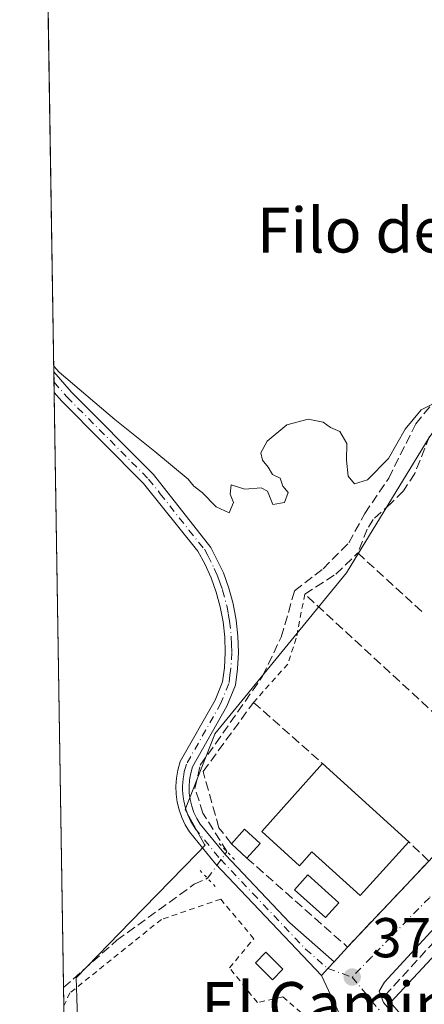
# Model space of a CAD drawing. Units: metres. Extents: x 612185 to 615675, y 4646046 to 4648415.
# Drawn here: x 612185 to 612257, y 4647860 to 4648036 of the extents above; entities that cross this region are included whole.
import ezdxf
from ezdxf.enums import TextEntityAlignment as Align

# ---------------------------------------------------------------- set-up
doc = ezdxf.new("R2010")
doc.units = ezdxf.units.M
doc.header["$MEASUREMENT"] = 0
for name, pattern in [('DGN Style 2', [1.6480167562047852, 0.988810053722871, -0.6592067024819142]), ('DGN Style 3', [2.307223458686699, 1.648016756204785, -0.6592067024819142]), ('DGN Style 4', [2.6384748266838614, 1.318413404963828, -0.6592067024819142, 0.001648016756204785, -0.6592067024819142]), ('DGN Style 5', [1.1536117293433497, 0.4944050268614355, -0.6592067024819142])]:
    doc.linetypes.add(name, pattern=pattern)
for name, color, linetype, lineweight in [('Alambrada', 7, 'DGN Style 2', 0), ('Comarca CxS', 21, 'Continuous', 0), ('Comunidad Autónoma CxS', 142, 'Continuous', 0), ('Corriente artificial lineal', 4, 'DGN Style 3', 13), ('Corriente artificial lineal oculto', 135, 'DGN Style 4', 13), ('Cultivos herbáceos CxS', 92, 'Continuous', 0), ('Curva de nivel normal', 30, 'Continuous', 0), ('Edificación Cxs', 1, 'Continuous', 13), ('Elemento construido', 1, 'Continuous', 0), ('Municipio CxS', 4, 'Continuous', 0), ('Muro lineal', 1, 'DGN Style 3', 13), ('Núcleo urbano CxS', 7, 'Continuous', 0), ('Piscina CxS', 4, 'Continuous', 0), ('Pista no pavimentada Cxs', 111, 'Continuous', 0), ('Pista no pavimentada eje', 91, 'DGN Style 4', 0), ('Provincia CxS', 1, 'Continuous', 0), ('Puente lineal', 2, 'DGN Style 5', 0), ('Punto de cota en terreno', 7, 'Continuous', 0), ('Rótulo de punto de cota en terreno', 7, 'Continuous', 0), ('Texto cartográfico', 7, 'Continuous', 0), ('Vía urbana Cxs', 4, 'Continuous', 0), ('Vía urbana eje', 4, 'DGN Style 4', 0)]:
    doc.layers.add(name, color=color, linetype=linetype, lineweight=lineweight)
doc.styles.add('Style-Arial', font='txt')

# ---------------------------------------------------------------- blocks, each defined once
blk = doc.blocks.new('*U15')
at = {"layer": 'Cultivos herbáceos CxS', "color": 92, "linetype": 'Continuous', "lineweight": 0}
for points in [[(612331.0877, 4648052.295100001, 369.2912000000069), (612319.0806999998, 4648010.233100001, 369.2740000000049), (612318.0169000002, 4648006.5065, 369.4521999999997), (612315.4687000001, 4647997.5799, 369.9407999999967), (612314.9077000003, 4647989.301899999, 370.6144000000059), (612327.3219, 4647967.294500001, 370.5430000000051), (612318.0119000003, 4647957.983899999, 371.1809000000067), (612302.7965000002, 4647973.199300001, 371.2589000000008), (612294.8596999999, 4647981.136299999, 371.3132999999943), (612282.7423, 4647993.253699999, 369.8371000000043), (612281.7471000003, 4647991.8737, 369.7967999999965), (612270.3515, 4647977.795299999, 369.9943000000058), (612258.2808999997, 4647961.029899999, 370.3748000000051), (612243.5307, 4647936.8961, 370.8583999999973), (612219.9987000005, 4647908.148700001, 370.9824999999983), (612219.9622999998, 4647908.1041, 370.9808000000049), (612214.7027000004, 4647894.653100001, 370.9618999999948), (612218.1705, 4647888.3805, 371.1304999999993), (612218.2534999996, 4647888.2305, 371.1325999999972), (612216.8132999997, 4647886.752900001, 370.943299999999), (612204.9227, 4647874.551100001, 371.1777000000002), (612195.2052999996, 4647864.579500001, 371.6463999999978), (612195.3265000005, 4647860.983899999, 372.190499999997), (612195.7128999997, 4647849.530900001, 373.3640000000014)], [(612194.2232999997, 4647783.8577, 373.5724999999948), (612189.8823999995, 4648058.953700001, 369.2684000000008)]]:
    blk.add_polyline3d(points, dxfattribs=at)
blk = doc.blocks.new('5PATER')
at = {"layer": 'Núcleo urbano CxS', "linetype": 'Continuous', "lineweight": 0}
h = blk.add_hatch(color=51, dxfattribs=at)
edge = h.paths.add_edge_path()
edge.add_ellipse((0, 0), major_axis=(-0.1095731443231308, -0.1110710700762829), ratio=0.9994222409660322, start_angle=0, end_angle=360)
blk = doc.blocks.new('*U26')
at = {"layer": 'Vía urbana Cxs', "color": 4, "linetype": 'Continuous', "lineweight": 0}
blk.add_polyline3d([(612243.6001000004, 4647855.140100001, 373.0090000000055), (612239.0201000003, 4647864.9901, 372.2933000000049), (612240.1501000002, 4647866.220100001, 372.3585000000021), (612241.2801000001, 4647867.450099999, 372.5004999999946), (612243.6901000004, 4647870.0701, 373.3761999999988), (612258.2100999998, 4647885.420100001, 372.3537000000069), (612271.6901000004, 4647900.280099999, 372.1732999999949), (612279.7801000001, 4647909.100099999, 372.1497999999993), (612295.9801000003, 4647926.780099999, 372.2219999999944), (612308.4401000004, 4647940.370100001, 372.0046000000002), (612320.3501000004, 4647953.370100001, 372.0209999999934), (612327.3901000004, 4647963.440099999, 371.8695000000007), (612333.3201000001, 4647970.600099999, 373.9753000000055), (612371.8701, 4648030.0801, 373.4585999999982), (612370.9200999998, 4648034.030099999, 373.1334999999963), (612332.3201000001, 4648050.440099999, 372.0485000000044)], dxfattribs=at)
blk.add_polyline3d([(612328.9312000005, 4647946.554, 370.5540000000037), (612327.7063999996, 4647946.826199999, 370.5038999999961), (612326.0734999999, 4647946.1458, 370.6108999999997), (612250.2763999999, 4647863.8168, 373.0788999999932), (612249.3238000004, 4647862.183800001, 372.9823999999935), (612250.1403000001, 4647860.1426, 373.4418000000005), (612281.9831999998, 4647822.8564, 374.6282000000065), (612284.1605000002, 4647822.039899999, 374.1915000000009), (612288.2429999998, 4647825.4419, 374.565499999997), (612343.9001000002, 4647885.8619, 372.727899999998), (612360.9101999998, 4647904.505000001, 372.723800000007), (612360.9101999998, 4647907.6348, 373.1180000000023), (612359.6854999998, 4647909.812100001, 373.3874999999971)], close=True, dxfattribs=at)

msp = doc.modelspace()

# ---------------------------------------------------------------- linework, layer by layer
at = {"layer": 'Alambrada', "color": 7, "linetype": 'DGN Style 2', "lineweight": 0}
for points in [[(612236.0500999996, 4647933.100099999, 371.9517000000051), (612234.5301000001, 4647925.2301, 373.1211999999941), (612233.0100999996, 4647920.600099999, 372.5243999999948), (612226.9200999998, 4647913.7601, 373.5979999999981)], [(612241.6001000004, 4647852.960100001, 373.6423999999971), (612232.1401000004, 4647861.1601, 373.1907999999967), (612227.5900999998, 4647860.1501, 373.4079999999958), (612222.6101000002, 4647866.370100001, 373.4793999999966), (612226.9600999998, 4647871.550100001, 372.8916000000027), (612221.0500999996, 4647878.610099999, 372.5886000000028), (612210.4600999998, 4647875.0101, 372.4622999999993), (612194.1201, 4647861.890100001, 372.465400000001), (612193.0301000001, 4647859.5801, 372.6972999999998)]]:
    msp.add_polyline3d(points, dxfattribs=at)
at = {"layer": 'Comarca CxS', "color": 21, "linetype": 'Continuous', "lineweight": 0, "flags": 128}
msp.add_lwpolyline([(612217.4983088062, 4646308.86272311), (612185.1400008255, 4648359.489983539), (615637.1800008502, 4648414.989983538)], dxfattribs=at)
at = {"layer": 'Comunidad Autónoma CxS', "color": 142, "linetype": 'Continuous', "lineweight": 0, "flags": 128}
msp.add_lwpolyline([(612217.4983088062, 4646308.86272311), (612185.1400008255, 4648359.489983539), (615637.1800008502, 4648414.989983538)], dxfattribs=at)
at = {"layer": 'Corriente artificial lineal', "color": 4, "linetype": 'DGN Style 3', "lineweight": 13}
for points in [[(612222.1478000004, 4647887.116699999, 371.5032999999967), (612217.8765000004, 4647893.968599999, 371.2617999999929), (612216.4478000002, 4647898.413600001, 371.0500999999931), (612217.4003, 4647902.541099999, 370.9404000000068), (612220.0990000004, 4647906.351100001, 371.1346999999951), (612228.5127999998, 4647918.416099999, 370.9315000000061), (612231.8465999998, 4647925.4011, 370.8408999999957), (612234.2278000005, 4647933.656099999, 370.4470000000001), (612239.3077999996, 4647937.6249, 370.4033000000054), (612243.9116000002, 4647942.228700001, 370.5720000000001), (612246.7691000003, 4647947.467399999, 370.1889999999985), (612251.0554000001, 4647953.817399999, 370.0589999999939), (612255.8575999998, 4647963.488, 369.9716999999946), (612268.0946000004, 4647978.370800001, 369.9087), (612282.9774000002, 4647997.2224, 369.8916000000027), (612293.5608000001, 4648005.8214, 370.0512000000017), (612292.7100999998, 4648011.780099999, 369.5913), (612284.6300999997, 4648021.720100001, 369.4184999999998), (612283.9501, 4648024.5101, 369.3794000000053), (612283.1601, 4648026.7601, 369.3606), (612281.4200999998, 4648029.590100001, 369.3273999999947), (612280.0201000003, 4648032.950099999, 369.2899000000034), (612276.0301000001, 4648045.710100001, 369.1359999999986)], [(612192.9773000004, 4647862.8224, 371.4416999999958), (612202.4778000005, 4647871.267300001, 371.5286000000052), (612216.289, 4647881.2685, 371.1199000000051), (612218.6997999996, 4647882.3377, 371.1621000000014)]]:
    msp.add_polyline3d(points, dxfattribs=at)
at = {"layer": 'Corriente artificial lineal oculto', "color": 135, "linetype": 'DGN Style 4', "lineweight": 13, "extrusion": (-0.03382014536422542, -0.04687542767809381, 0.9983280483125467), "elevation": -238206.2562641785, "flags": 128}
msp.add_lwpolyline([(-2222991.181337086, 4120581.280162288), (-2222991.181337086, 4120587.183039759)], dxfattribs=at)
at = {"layer": 'Cultivos herbáceos CxS', "color": 92, "linetype": 'Continuous', "lineweight": 0, "extrusion": (-0.0001706644416684412, 0.01081461467387304, 0.9999415057807652), "elevation": 50531.64846682721, "flags": 128}
msp.add_lwpolyline([(612191.2967526552, 4647698.082774386), (612189.96619702, 4647782.392104764)], dxfattribs=at)
at = {"layer": 'Cultivos herbáceos CxS', "color": 92, "linetype": 'Continuous', "lineweight": 0, "extrusion": (-0.0007522084041067691, 0.04760776395609, 0.9988658243195719), "elevation": 221188.7901071053, "flags": 128}
msp.add_lwpolyline([(-685544.2064055395, -4632441.774310229), (-685544.2064055395, -4632443.605715661)], dxfattribs=at)
at = {"layer": 'Cultivos herbáceos CxS', "color": 92, "linetype": 'Continuous', "lineweight": 0, "extrusion": (-0.000679286104374736, 0.04311343936597598, 0.9990699524640028), "elevation": 200344.0179894718, "flags": 128}
msp.add_lwpolyline([(-685338.6440892912, -4633418.650718413), (-685338.6440892913, -4633420.480547111)], dxfattribs=at)
at = {"layer": 'Cultivos herbáceos CxS', "color": 92, "linetype": 'Continuous', "lineweight": 0, "extrusion": (-0.0001722674285176892, 0.01091697067598317, 0.9999403932611147), "elevation": 51006.54078773147, "flags": 128}
msp.add_lwpolyline([(612193.0323062974, 4647582.943787814), (612191.3549063598, 4647689.238022091)], dxfattribs=at)
at = {"layer": 'Cultivos herbáceos CxS', "color": 92, "linetype": 'Continuous', "lineweight": 0, "extrusion": (0.9998755722845859, 0.01577466095523476, 4.507669290915518e-06), "elevation": 685435.2654905667, "flags": 128}
msp.add_lwpolyline([(4637614.67115782, 369.8905845065913), (4637624.116933074, 369.0248845065876), (4637627.362836906, 368.3519845065758)], dxfattribs=at)
at = {"layer": 'Cultivos herbáceos CxS', "color": 92, "linetype": 'Continuous', "lineweight": 0}
msp.add_polyline3d([(612331.0877, 4648052.295100001, 369.2912000000069), (612319.0806999998, 4648010.233100001, 369.2740000000049), (612318.0169000002, 4648006.5065, 369.4521999999997), (612315.4687000001, 4647997.5799, 369.9407999999967), (612314.9077000003, 4647989.301899999, 370.6144000000059), (612327.3219, 4647967.294500001, 370.5430000000051), (612318.0119000003, 4647957.983899999, 371.1809000000067), (612302.7965000002, 4647973.199300001, 371.2589000000008), (612294.8596999999, 4647981.136299999, 371.3132999999943), (612282.7423, 4647993.253699999, 369.8371000000043), (612281.7471000003, 4647991.8737, 369.7967999999965), (612270.3515, 4647977.795299999, 369.9943000000058), (612258.2808999997, 4647961.029899999, 370.3748000000051), (612243.5307, 4647936.8961, 370.8583999999973), (612219.9987000005, 4647908.148700001, 370.9824999999983), (612219.9622999998, 4647908.1041, 370.9808000000049), (612214.7027000004, 4647894.653100001, 370.9618999999948), (612218.1705, 4647888.3805, 371.1304999999993), (612218.2534999996, 4647888.2305, 371.1325999999972), (612216.8132999997, 4647886.752900001, 370.943299999999), (612204.9227, 4647874.551100001, 371.1777000000002), (612195.2052999996, 4647864.579500001, 371.6463999999978), (612195.3265000005, 4647860.983899999, 372.190499999997), (612195.7128999997, 4647849.530900001, 373.3640000000014)], dxfattribs=at)
at = {"layer": 'Curva de nivel normal', "color": 30, "linetype": 'Continuous', "lineweight": 0, "elevation": 370, "flags": 128}
msp.add_lwpolyline([(612191.2260999996, 4647973.7994), (612192.2100000001, 4647972.710100001), (612202.1100000005, 4647964.280099999), (612209.2699999996, 4647958.540100001), (612215.2100000001, 4647953.640100001), (612216.2199999997, 4647952.390100001), (612217.7000000002, 4647951.210100001), (612220.2100000001, 4647948.700099999), (612222.5300000003, 4647947.590100001), (612223.2999999998, 4647949.450099999), (612222.7000000002, 4647950.920100001), (612222.9199999999, 4647952.5801), (612225.3200000003, 4647951.850099999), (612228.2699999996, 4647952.0801), (612229.4000000004, 4647951.460100001), (612230.3700000001, 4647949.100099999), (612232.4500000002, 4647949.440099999), (612233.0800000001, 4647951.2601), (612232.1600000003, 4647952.340100001), (612231.6399999997, 4647953.8201), (612230.2599999999, 4647954.440099999), (612229.5, 4647955.7501), (612228.5300000003, 4647957.0101), (612228.2199999997, 4647958.3201), (612229.3600000005, 4647960.380100001), (612232.8200000003, 4647963.340100001), (612236.6399999997, 4647964.360099999), (612239.3600000005, 4647963.8101), (612240.6699999999, 4647962.850099999), (612242.3099999996, 4647962.1501), (612243.5899999999, 4647960.0101), (612243.5300000003, 4647957.0001), (612243.8300000001, 4647954.170100001), (612244.9600000001, 4647952.8101), (612247.2400000002, 4647953.470100001), (612251.0099999999, 4647957.300100001), (612253.9699999997, 4647962.540100001), (612256.8200000003, 4647966.0001), (612259.7100000001, 4647967.4301)], dxfattribs=at)
at = {"layer": 'Edificación Cxs', "color": 1, "linetype": 'Continuous', "lineweight": 13, "flags": 128}
for points, elevation in [([(612254.6401000004, 4647888.870100001), (612245.9401000004, 4647879.2601), (612237.3400999998, 4647887.0701), (612235.1001000004, 4647884.590100001), (612228.3701, 4647890.670100001), (612239.2100999998, 4647902.870100001)], 376.2789000000047), ([(612290.6601, 4647835.5101), (612281.3000999996, 4647825.440099999), (612251.3501000004, 4647860.190099999), (612260.3201000001, 4647869.7601), (612267.1501000002, 4647862.030099999), (612273.0601000005, 4647855.370100001), (612279.1700999998, 4647848.4801), (612285.1201, 4647841.7601)], 378.0911000000052)]:
    msp.add_lwpolyline(points, close=True, dxfattribs=dict(at, elevation=elevation))
at = {"layer": 'Edificación Cxs', "color": 1, "linetype": 'Continuous', "lineweight": 13, "extrusion": (0.0005260812860611858, -0.0004773258590138349, 0.9999997476992206), "elevation": -1522.42133343133, "flags": 128}
msp.add_lwpolyline([(612238.9285942793, 4647902.672897977), (612254.3585999308, 4647888.672896381)], dxfattribs=at)
at = {"layer": 'Edificación Cxs', "color": 1, "linetype": 'Continuous', "lineweight": 13, "extrusion": (-0.1859579166717183, -0.35205955746916, 0.9173187675076387), "elevation": -1749838.562501924, "flags": 128}
msp.add_lwpolyline([(-1629453.418698559, 4032447.302073691), (-1629452.536905346, 4032450.990600049), (-1629448.901277966, 4032449.952558415)], dxfattribs=at)
at = {"layer": 'Edificación Cxs', "color": 1, "linetype": 'Continuous', "lineweight": 13, "extrusion": (0.04129519231455703, -0.03815316679216887, 0.9984182705436799), "elevation": -151676.7881337792, "flags": 128}
msp.add_lwpolyline([(3829323.110753485, 2700174.628244373), (3829323.110753485, 2700178.391869561)], dxfattribs=at)
at = {"layer": 'Edificación Cxs', "color": 1, "linetype": 'Continuous', "lineweight": 13, "extrusion": (-0.2291506560028219, -0.2504220249043994, 0.9406268050062451), "elevation": -1303873.713938016, "flags": 128}
msp.add_lwpolyline([(-2686025.772545982, 3614259.291183102), (-2686025.772545982, 3614255.558886811)], dxfattribs=at)
at = {"layer": 'Edificación Cxs', "color": 1, "linetype": 'Continuous', "lineweight": 13, "extrusion": (-0.2276313286812708, 0.1870278702484707, 0.955617367963308), "elevation": 730269.1674056222, "flags": 128}
msp.add_lwpolyline([(-3979851.314536303, -2367476.855131322), (-3979864.403240219, -2367475.96005172), (-3979862.766538401, -2367465.302596526)], dxfattribs=at)
at = {"layer": 'Edificación Cxs', "color": 1, "linetype": 'Continuous', "lineweight": 13, "extrusion": (-0.03602197197652585, 0.04179510938952121, 0.9984766328592977), "elevation": 172576.7149174004, "flags": 128}
msp.add_lwpolyline([(-3498142.007707786, -3116149.807891189), (-3498142.007707787, -3116195.753421243)], dxfattribs=at)
at = {"layer": 'Edificación Cxs', "color": 1, "linetype": 'Continuous', "lineweight": 13}
for points in [[(612254.6401000004, 4647888.870100001, 374.040599999993), (612245.9401000004, 4647879.2601, 374.6812999999966), (612237.3400999998, 4647887.0701, 376.2789000000048), (612235.1001000004, 4647884.590100001, 374.5132000000012), (612228.3701, 4647890.670100001, 374.9590999999928), (612239.2100999998, 4647902.870100001, 374.0553999999975)], [(612232.1501000002, 4647866.140100001, 372.9680999999982), (612230.3000999996, 4647864.220100001, 373.1699999999983), (612227.2301000003, 4647867.220100001, 373.3916000000027), (612229.0900999998, 4647869.130100001, 372.976800000004), (612232.1501000002, 4647866.140100001, 372.9680999999982)]]:
    msp.add_polyline3d(points, dxfattribs=at)
for points in [[(612228.0800999999, 4647888.550100001, 375.0724999999948), (612225.7100999998, 4647885.960100001, 375.0724999999948), (612222.9501, 4647888.5101, 375.0724999999948), (612225.3101000005, 4647891.090100001, 375.0724999999948)], [(612232.1501000002, 4647866.140100001, 373.3916000000027), (612230.3000999996, 4647864.220100001, 373.3916000000027), (612227.2301000003, 4647867.220100001, 373.3916000000027), (612229.0900999998, 4647869.130100001, 373.3916000000027)]]:
    msp.add_3dface(points, dxfattribs=at)
at = {"layer": 'Elemento construido', "color": 1, "linetype": 'Continuous', "lineweight": 0}
msp.add_polyline3d([(612250.2763999999, 4647863.8168, 373.0788999999932), (612249.3238000004, 4647862.183800001, 372.9823999999935), (612250.1403000001, 4647860.1426, 373.4418000000005), (612281.9831999998, 4647822.8564, 374.6282000000065), (612284.1605000002, 4647822.039899999, 374.1915000000009), (612288.2429999998, 4647825.4419, 374.565499999997), (612343.9001000002, 4647885.8619, 372.727899999998), (612360.9101999998, 4647904.505000001, 372.723800000007), (612360.9101999998, 4647907.6348, 373.1180000000023), (612359.6854999998, 4647909.812100001, 373.3874999999971), (612328.9312000005, 4647946.554, 370.5540000000037), (612327.7063999996, 4647946.826199999, 370.5038999999961), (612326.0734999999, 4647946.1458, 370.6108999999997), (612250.2763999999, 4647863.8168, 373.0788999999932)], dxfattribs=at)
at = {"layer": 'Municipio CxS', "color": 4, "linetype": 'Continuous', "lineweight": 0, "flags": 128}
msp.add_lwpolyline([(612217.4983088062, 4646308.86272311), (612185.1400008255, 4648359.489983539), (615637.1800008502, 4648414.989983538)], dxfattribs=at)
at = {"layer": 'Muro lineal', "color": 1, "linetype": 'DGN Style 3', "lineweight": 13, "extrusion": (-0.01753255939526122, 0.01602850467652999, 0.999717808383389), "elevation": 64137.06927149724, "flags": 128}
msp.add_lwpolyline([(-3843543.782256406, -2683514.983722876), (-3843543.782256406, -2683498.869271727)], dxfattribs=at)
at = {"layer": 'Muro lineal', "color": 1, "linetype": 'DGN Style 3', "lineweight": 13}
for points in [[(612258.3501000004, 4647961.280099999, 372.4219000000012), (612255.6901000004, 4647954.620100001, 372.3001999999979), (612253.6700999998, 4647951.530099999, 371.8742999999959), (612251.4401000004, 4647949.280099999, 371.8611999999994), (612248.2600999996, 4647946.440099999, 371.5144), (612247.2100999998, 4647944.710100001, 371.7709000000032), (612245.5100999996, 4647940.440099999, 371.8699000000051)], [(612279.7801000001, 4647909.100099999, 372.1497999999993), (612271.6901000004, 4647900.280099999, 372.1732999999949), (612236.0500999996, 4647933.100099999, 371.9517000000051), (612241.6001000004, 4647936.640100001, 371.8463000000047), (612245.5100999996, 4647940.440099999, 371.8699000000051)], [(612222.9501, 4647888.5101, 373.6039000000019), (612220.7301000003, 4647891.360099999, 374.4128999999957), (612217.8901000004, 4647901.4001, 373.8473999999987), (612226.9200999998, 4647913.7601, 373.5979999999981), (612239.2100999998, 4647902.870100001, 374.0553999999975)], [(612225.7100999998, 4647885.960100001, 373.3923000000068), (612243.6901000004, 4647870.0701, 373.3761999999988), (612258.2100999998, 4647885.420100001, 372.3537000000069), (612254.6401000004, 4647888.870100001, 374.040599999993)], [(612251.3501000004, 4647860.190099999, 373.960500000001), (612250.3701, 4647861.4001, 373.4563999999955), (612259.9700999996, 4647871.920100001, 372.7320999999938), (612268.7301000003, 4647863.7301, 375.2709999999934)]]:
    msp.add_polyline3d(points, dxfattribs=at)
at = {"layer": 'Núcleo urbano CxS', "color": 7, "linetype": 'Continuous', "lineweight": 0}
for points in [[(612195.7128999997, 4647849.530900001, 373.3640000000014), (612195.3265000005, 4647860.983899999, 372.190499999997), (612195.2052999996, 4647864.579500001, 371.6463999999978), (612204.9227, 4647874.551100001, 371.1777000000002), (612216.8132999997, 4647886.752900001, 370.943299999999), (612218.2534999996, 4647888.2305, 371.1325999999972), (612218.1705, 4647888.3805, 371.1304999999993), (612214.7027000004, 4647894.653100001, 370.9618999999948), (612219.9622999998, 4647908.1041, 370.9808000000049), (612219.9987000005, 4647908.148700001, 370.9824999999983), (612243.5307, 4647936.8961, 370.8583999999973), (612258.2808999997, 4647961.029899999, 370.3748000000051), (612270.3515, 4647977.795299999, 369.9943000000058), (612281.7471000003, 4647991.8737, 369.7967999999965), (612282.7423, 4647993.253699999, 369.8371000000043), (612294.8596999999, 4647981.136299999, 371.3132999999943), (612302.7965000002, 4647973.199300001, 371.2589000000008), (612318.0119000003, 4647957.983899999, 371.1809000000067), (612327.3219, 4647967.294500001, 370.5430000000051), (612314.9077000003, 4647989.301899999, 370.6144000000059), (612315.4687000001, 4647997.5799, 369.9407999999967), (612318.0169000002, 4648006.5065, 369.4521999999997), (612319.0806999998, 4648010.233100001, 369.2740000000049), (612331.0877, 4648052.295100001, 369.2912000000069)], [(612331.0877, 4648052.295100001, 369.2912000000069), (612319.0806999998, 4648010.233100001, 369.2740000000049), (612318.0169000002, 4648006.5065, 369.4521999999997), (612315.4687000001, 4647997.5799, 369.9407999999967), (612314.9077000003, 4647989.301899999, 370.6144000000059), (612327.3219, 4647967.294500001, 370.5430000000051), (612318.0119000003, 4647957.983899999, 371.1809000000067), (612302.7965000002, 4647973.199300001, 371.2589000000008), (612294.8596999999, 4647981.136299999, 371.3132999999943), (612282.7423, 4647993.253699999, 369.8371000000043), (612281.7471000003, 4647991.8737, 369.7967999999965), (612270.3515, 4647977.795299999, 369.9943000000058), (612258.2808999997, 4647961.029899999, 370.3748000000051), (612243.5307, 4647936.8961, 370.8583999999973), (612219.9987000005, 4647908.148700001, 370.9824999999983), (612219.9622999998, 4647908.1041, 370.9808000000049), (612214.7027000004, 4647894.653100001, 370.9618999999948), (612218.1705, 4647888.3805, 371.1304999999993), (612218.2534999996, 4647888.2305, 371.1325999999972), (612216.8132999997, 4647886.752900001, 370.943299999999), (612204.9227, 4647874.551100001, 371.1777000000002), (612195.2052999996, 4647864.579500001, 371.6463999999978), (612195.3265000005, 4647860.983899999, 372.190499999997), (612195.7128999997, 4647849.530900001, 373.3640000000014)]]:
    msp.add_polyline3d(points, dxfattribs=at)
at = {"layer": 'Piscina CxS', "color": 4, "linetype": 'Continuous', "lineweight": 0}
msp.add_polyline3d([(612242.1123000003, 4647877.990300001, 372.2041999999929), (612239.7265, 4647875.339400001, 372.0111000000034), (612234.2052999996, 4647880.3084, 372.0800000000018), (612236.5911999998, 4647882.9594, 372.4005999999936), (612242.1123000003, 4647877.990300001, 372.2041999999929)], dxfattribs=at)
msp.add_3dface([(612242.1123000003, 4647877.990300001, 372.2041999999929), (612239.7265, 4647875.339400001, 372.0111000000034), (612234.2052999996, 4647880.3084, 372.0800000000018), (612236.5911999998, 4647882.9594, 372.4005999999936)], dxfattribs=at)
at = {"layer": 'Pista no pavimentada Cxs', "color": 111, "linetype": 'Continuous', "lineweight": 0, "extrusion": (-0.0008536595298477866, 0.0541045565159962, 0.9985349108717304), "elevation": 251323.4342935748, "flags": 128}
msp.add_lwpolyline([(-685441.4578493473, -4630918.020699188), (-685441.4578493473, -4630921.683520714)], dxfattribs=at)
at = {"layer": 'Pista no pavimentada Cxs', "color": 111, "linetype": 'Continuous', "lineweight": 0, "extrusion": (-0.7364081341095492, 0.6765375525551349, 2.016239198283053e-08), "elevation": 2693597.410595557, "flags": 128}
msp.add_lwpolyline([(-3836931.613728725, 372.4461906331584), (-3836929.943459288, 372.3041906331658), (-3836928.273189848, 372.2389906331686)], dxfattribs=at)
at = {"layer": 'Pista no pavimentada Cxs', "color": 111, "linetype": 'Continuous', "lineweight": 0}
for points in [[(612191.2423, 4647972.767300001, 370.074099999998), (612194.4200999998, 4647969.130100001, 370.1315999999933), (612209.0201000003, 4647954.4301, 370.2167999999947), (612219.2901, 4647941.440099999, 370.5096999999951), (612221.5201000003, 4647936.890100001, 370.497199999998), (612222.5100999996, 4647934.1501, 370.5334000000003), (612223.2701000003, 4647931.3301, 370.559500000003), (612223.8000999996, 4647928.460100001, 370.5920000000042), (612224.1101000002, 4647925.5601, 370.6662999999971), (612224.1901000004, 4647922.6501, 370.7596000000049), (612224.0401, 4647919.7401, 370.997000000003), (612223.6601, 4647916.840100001, 371.2805999999982), (612222.1601, 4647913.110099999, 371.5500000000029), (612216.0201000003, 4647902.270099999, 372.5241999999998), (612215.6901000004, 4647901.120100001, 372.659799999994), (612215.4801000003, 4647899.950099999, 372.8266000000003), (612215.4001000002, 4647898.7601, 373.0580999999947), (612215.4301000005, 4647897.5701, 373.3638999999966), (612215.5900999998, 4647896.390100001, 373.1739999999991), (612215.8701, 4647895.2301, 372.9943000000058), (612216.2600999996, 4647894.100099999, 372.8264999999956), (612216.7701000003, 4647893.020099999, 372.6545000000042), (612217.3800999997, 4647892.0001, 372.5241999999998), (612221.8901000004, 4647886.520099999, 372.4465999999957), (612233.3601000002, 4647874.4001, 372.2323000000033), (612241.2801000001, 4647867.450099999, 372.5004999999946)], [(612239.0201000003, 4647864.9901, 372.2933000000049), (612220.1201, 4647884.950099999, 371.8527000000031), (612215.4501, 4647890.630100001, 371.5690999999933), (612214.6801000005, 4647891.9101, 371.5668000000005), (612214.0701000001, 4647893.210100001, 371.5602999999974), (612213.6001000004, 4647894.5601, 371.5374000000011), (612213.2600999996, 4647895.960100001, 371.4995000000054), (612213.0800999999, 4647897.380100001, 371.508600000001), (612213.0301000001, 4647898.8101, 371.3717000000034), (612213.1401000004, 4647900.2401, 371.321100000001), (612213.3901000004, 4647901.6501, 371.3249000000069), (612213.8201000001, 4647903.190099999, 371.3319999999949), (612220.0201000003, 4647914.140100001, 371.0323999999964), (612221.3501000004, 4647917.450099999, 370.8175999999949), (612221.6901000004, 4647919.950099999, 370.7550000000047), (612221.8300999999, 4647922.6801, 370.6750999999931), (612221.7500999998, 4647925.4101, 370.6319999999978), (612221.4600999998, 4647928.120100001, 370.5938000000024), (612220.9600999998, 4647930.800100001, 370.5633999999991), (612220.2500999998, 4647933.440099999, 370.530899999998), (612219.3300999999, 4647936.0101, 370.5166000000027), (612218.2100999998, 4647938.5001, 370.5335000000051), (612216.9501, 4647940.790100001, 370.5942000000068), (612207.2500999998, 4647952.860099999, 370.3696999999956), (612192.6901000004, 4647967.520099999, 370.3012000000017), (612191.2999999998, 4647969.110300001, 370.272299999997)]]:
    msp.add_polyline3d(points, dxfattribs=at)
msp.add_polyline3d([(612241.2801000001, 4647867.450099999, 372.5004999999946), (612240.1501000002, 4647866.220100001, 372.3585000000021), (612239.0201000003, 4647864.9901, 372.2933000000049), (612220.1201, 4647884.950099999, 371.8527000000031), (612215.4501, 4647890.630100001, 371.5690999999933), (612214.6801000005, 4647891.9101, 371.5668000000005), (612214.0701000001, 4647893.210100001, 371.5602999999974), (612213.6001000004, 4647894.5601, 371.5374000000011), (612213.2600999996, 4647895.960100001, 371.4995000000054), (612213.0800999999, 4647897.380100001, 371.508600000001), (612213.0301000001, 4647898.8101, 371.3717000000034), (612213.1401000004, 4647900.2401, 371.321100000001), (612213.3901000004, 4647901.6501, 371.3249000000069), (612213.8201000001, 4647903.190099999, 371.3319999999949), (612220.0201000003, 4647914.140100001, 371.0323999999964), (612221.3501000004, 4647917.450099999, 370.8175999999949), (612221.6901000004, 4647919.950099999, 370.7550000000047), (612221.8300999999, 4647922.6801, 370.6750999999931), (612221.7500999998, 4647925.4101, 370.6319999999978), (612221.4600999998, 4647928.120100001, 370.5938000000024), (612220.9600999998, 4647930.800100001, 370.5633999999991), (612220.2500999998, 4647933.440099999, 370.530899999998), (612219.3300999999, 4647936.0101, 370.5166000000027), (612218.2100999998, 4647938.5001, 370.5335000000051), (612216.9501, 4647940.790100001, 370.5942000000068), (612207.2500999998, 4647952.860099999, 370.3696999999956), (612192.6901000004, 4647967.520099999, 370.3012000000017), (612191.3000999996, 4647969.110300001, 370.272299999997), (612191.2424, 4647972.767300001, 370.074099999998), (612194.4200999998, 4647969.130100001, 370.1315999999933), (612209.0201000003, 4647954.4301, 370.2167999999947), (612219.2901, 4647941.440099999, 370.5096999999951), (612221.5201000003, 4647936.890100001, 370.497199999998), (612222.5100999996, 4647934.1501, 370.5334000000003), (612223.2701000003, 4647931.3301, 370.559500000003), (612223.8000999996, 4647928.460100001, 370.5920000000042), (612224.1101000002, 4647925.5601, 370.6662999999971), (612224.1901000004, 4647922.6501, 370.7596000000049), (612224.0401, 4647919.7401, 370.997000000003), (612223.6601, 4647916.840100001, 371.2805999999982), (612222.1601, 4647913.110099999, 371.5500000000029), (612216.0201000003, 4647902.270099999, 372.5241999999998), (612215.6901000004, 4647901.120100001, 372.659799999994), (612215.4801000003, 4647899.950099999, 372.8266000000003), (612215.4001000002, 4647898.7601, 373.0580999999947), (612215.4301000005, 4647897.5701, 373.3638999999966), (612215.5900999998, 4647896.390100001, 373.1739999999991), (612215.8701, 4647895.2301, 372.9943000000058), (612216.2600999996, 4647894.100099999, 372.8264999999956), (612216.7701000003, 4647893.020099999, 372.6545000000042), (612217.3800999997, 4647892.0001, 372.5241999999998), (612221.8901000004, 4647886.520099999, 372.4465999999957), (612233.3601000002, 4647874.4001, 372.2323000000033)], close=True, dxfattribs=at)
at = {"layer": 'Pista no pavimentada eje', "color": 91, "linetype": 'DGN Style 4', "lineweight": 0}
msp.add_polyline3d([(612191.2712000003, 4647970.938200001, 370.1738999999943), (612193.5551000005, 4647968.325099999, 370.2171999999992), (612208.1350999996, 4647953.645099999, 370.2936999999947), (612210.2401000002, 4647951.0251, 370.3469999999944), (612215.3750999998, 4647944.530099999, 370.5178000000014), (612218.1201, 4647941.1151, 370.5656000000017), (612218.7500999998, 4647939.970100001, 370.5298000000039), (612219.8651000002, 4647937.6951, 370.5050999999949), (612220.4250999996, 4647936.450099999, 370.508799999996), (612220.8850999996, 4647935.165100001, 370.5184000000008), (612221.3800999997, 4647933.795100001, 370.5338999999949), (612222.1151000002, 4647931.065099999, 370.5687000000034), (612222.3800999997, 4647929.630100001, 370.5825000000041), (612222.6300999997, 4647928.290100001, 370.5938000000024), (612222.9301000005, 4647925.485099999, 370.6448999999994), (612222.9700999996, 4647924.120100001, 370.6753999999929), (612223.0100999996, 4647922.665100001, 370.7087999999931), (612222.8651000002, 4647919.845100001, 370.8375999999989), (612222.6951000001, 4647918.595100001, 370.8709999999992), (612222.5050999997, 4647917.145099999, 370.9407999999967), (612221.0900999998, 4647913.6251, 371.2737999999954), (612214.9200999998, 4647902.7301, 371.8969999999972), (612214.7050999999, 4647901.960100001, 371.9511000000057), (612214.5401, 4647901.3851, 371.9725000000035), (612214.4351000005, 4647900.800100001, 372.0178000000014), (612214.3101000005, 4647900.095100001, 372.0627999999998), (612214.2550999997, 4647899.380100001, 372.1445999999996), (612214.2150999998, 4647898.7851, 372.2130000000034), (612214.2401000002, 4647898.0701, 372.3460999999952), (612214.2550999997, 4647897.475099999, 372.4453000000067), (612214.3350999998, 4647896.8851, 372.3932000000059), (612214.4250999996, 4647896.175100001, 372.3157999999967), (612214.7351000002, 4647894.895099999, 372.2341000000015), (612215.1651, 4647893.655099999, 372.1526000000013), (612215.4700999996, 4647893.005100001, 372.1074999999983), (612215.7251000004, 4647892.465100001, 372.0485000000044), (612216.4151, 4647891.315099999, 372.0136000000057), (612221.0050999997, 4647885.735099999, 372.1143000000012), (612226.7401000002, 4647879.675100001, 372.3886999999959), (612236.1901000004, 4647869.6951, 372.3613999999943), (612240.1501000002, 4647866.220100001, 372.3585000000021)], dxfattribs=at)
at = {"layer": 'Provincia CxS', "color": 1, "linetype": 'Continuous', "lineweight": 0, "flags": 128}
msp.add_lwpolyline([(612217.4983088062, 4646308.86272311), (612185.1400008255, 4648359.489983539), (615637.1800008502, 4648414.989983538)], dxfattribs=at)
at = {"layer": 'Puente lineal', "color": 2, "linetype": 'DGN Style 5', "lineweight": 0, "extrusion": (0.02128127434298243, -0.02248721837595536, 0.9995206012744564), "elevation": -91116.57595786086, "flags": 128}
msp.add_lwpolyline([(3639451.829472342, 2953603.006024654), (3639451.829472342, 2953599.004182752)], dxfattribs=at)
at = {"layer": 'Puente lineal', "color": 2, "linetype": 'DGN Style 5', "lineweight": 0, "extrusion": (-0.1112574182950597, 0.1174952446576645, 0.9868214906238888), "elevation": 478357.0222633276, "flags": 128}
msp.add_lwpolyline([(-3640284.248474901, -2914981.206278047), (-3640284.248474901, -2914985.259730299)], dxfattribs=at)
at = {"layer": 'Vía urbana Cxs', "color": 4, "linetype": 'Continuous', "lineweight": 0, "extrusion": (0.03321592585589812, 0.03511463236258816, 0.9988311493258386), "elevation": 183917.4295757183, "flags": 128}
msp.add_lwpolyline([(2749204.642845259, -3792833.620772835), (2749204.642845259, -3792854.774930966)], dxfattribs=at)
at = {"layer": 'Vía urbana Cxs', "color": 4, "linetype": 'Continuous', "lineweight": 0, "extrusion": (-0.161715669137765, -0.1758070760293739, 0.9710509329449857), "elevation": -915775.2775012688, "flags": 128}
msp.add_lwpolyline([(-2695984.528915276, 3724316.637784861), (-2695984.528915275, 3724320.303756832)], dxfattribs=at)
at = {"layer": 'Vía urbana Cxs', "color": 4, "linetype": 'Continuous', "lineweight": 0, "extrusion": (-0.7364081341095492, 0.6765375525551349, 2.016239198283053e-08), "elevation": 2693597.410595557, "flags": 128}
msp.add_lwpolyline([(-3836931.613728725, 372.4461906331584), (-3836929.943459288, 372.3041906331658), (-3836928.273189848, 372.2389906331686)], dxfattribs=at)
at = {"layer": 'Vía urbana Cxs', "color": 4, "linetype": 'Continuous', "lineweight": 0, "extrusion": (-0.02771902516565191, 0.05961406066699523, 0.9978365694915464), "elevation": 260478.9245555953, "flags": 128}
msp.add_lwpolyline([(-2514816.842326406, -3947815.439932182), (-2514816.842326406, -3947826.326213754)], dxfattribs=at)
at = {"layer": 'Vía urbana Cxs', "color": 4, "linetype": 'Continuous', "lineweight": 0}
for points in [[(612250.2763999999, 4647863.8168, 373.0788999999932), (612249.3238000004, 4647862.183800001, 372.9823999999935), (612250.1403000001, 4647860.1426, 373.4418000000005), (612281.9831999998, 4647822.8564, 374.6282000000065), (612284.1605000002, 4647822.039899999, 374.1915000000009), (612288.2429999998, 4647825.4419, 374.565499999997), (612343.9001000002, 4647885.8619, 372.727899999998), (612360.9101999998, 4647904.505000001, 372.723800000007), (612360.9101999998, 4647907.6348, 373.1180000000023), (612359.6854999998, 4647909.812100001, 373.3874999999971), (612328.9312000005, 4647946.554, 370.5540000000037)], [(612328.9312000005, 4647946.554, 370.5540000000037), (612327.7063999996, 4647946.826199999, 370.5038999999961), (612326.0734999999, 4647946.1458, 370.6108999999997), (612250.2763999999, 4647863.8168, 373.0788999999932)]]:
    msp.add_polyline3d(points, dxfattribs=at)
at = {"layer": 'Vía urbana eje', "color": 4, "linetype": 'DGN Style 4', "lineweight": 0, "extrusion": (0.000430067076732416, -0.0001489452490713705, 0.9999998964288058), "elevation": -56.61479875709358, "flags": 128}
msp.add_lwpolyline([(612239.9333416007, 4647866.263223224), (612244.2933421001, 4647864.753223208)], dxfattribs=at)
at = {"layer": 'Vía urbana eje', "color": 4, "linetype": 'DGN Style 4', "lineweight": 0}
for points in [[(612326.7801000001, 4647952.970100001, 370.3218999999954), (612325.1201, 4647951.1601, 370.5868999999948), (612318.4801000003, 4647943.9001, 370.6420999999973), (612308.5100999996, 4647933.030099999, 371.0040000000009), (612301.8701, 4647925.770099999, 370.9222000000009), (612298.5500999996, 4647922.1501, 371.045499999993), (612295.2301000003, 4647918.520099999, 371.4066000000021), (612291.9101, 4647914.9001, 371.4614000000001), (612285.2701000003, 4647907.640100001, 371.4187999999995), (612281.9501, 4647904.020099999, 371.4737000000023), (612278.6300999997, 4647900.390100001, 371.5841999999975), (612275.3101000005, 4647896.770099999, 371.6442999999999), (612268.6700999998, 4647889.5101, 371.7817000000068), (612265.2100999998, 4647885.970100001, 371.8393000000069), (612261.7600999996, 4647882.4301, 371.8459000000003), (612258.3101000005, 4647878.880100001, 371.9878999999929), (612251.4101, 4647871.800100001, 372.6708999999973), (612247.9600999998, 4647868.2501, 372.6132000000071), (612244.5100999996, 4647864.710100001, 372.3564000000042)], [(612244.5100999996, 4647864.710100001, 372.3564000000042), (612277.0401, 4647825.2301, 374.8947999999946), (612279.8300999999, 4647821.640100001, 374.1217000000034), (612282.6101000002, 4647818.040100001, 373.9787999999971)]]:
    msp.add_polyline3d(points, dxfattribs=at)

# ---------------------------------------------------------------- block references
at = {"layer": 'Cultivos herbáceos CxS', "color": 92, "linetype": 'Continuous', "lineweight": 0}
msp.add_blockref('*U15', (0, 0), dxfattribs=at)
at = {"layer": 'Punto de cota en terreno', "color": 7, "linetype": 'Continuous', "lineweight": 0, "xscale": 10, "yscale": 10, "zscale": 10}
msp.add_blockref('5PATER', (612244.5199999996, 4647864.710000001, 372.2400000000052), dxfattribs=at)
at = {"layer": 'Vía urbana Cxs', "color": 4, "linetype": 'Continuous', "lineweight": 0}
msp.add_blockref('*U26', (0, 0), dxfattribs=at)

# ---------------------------------------------------------------- texts
at = {"layer": 'Rótulo de punto de cota en terreno', "color": 7, "linetype": 'Continuous', "lineweight": 0, "style": 'Style-Arial'}
msp.add_text('372,24', height=7.000000000000002, dxfattribs=at).set_placement((612248.0477999998, 4647868.2378))
at = {"layer": 'Texto cartográfico', "color": 7, "linetype": 'Continuous', "lineweight": 0, "style": 'Style-Arial'}
for s, p in [('Filo de Pancho', (612264.9526914632, 4647998.09015)), ('El Camino Viejo', (612256.9403402442, 4647859.81015))]:
    msp.add_text(s, height=8, dxfattribs=at).set_placement(p, align=Align.MIDDLE_CENTER)

doc.saveas('drawing.dxf')
